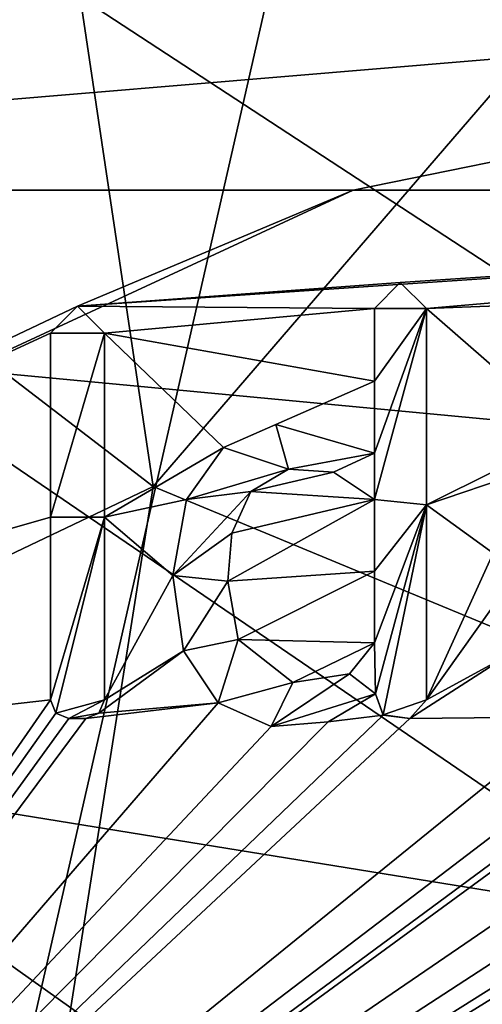
# Model space of a CAD drawing. Units: millimetres. Extents: x -23 to 23, y -98 to 23.
# Drawn here: x -9 to -7, y -18 to -13 of the extents above; entities that cross this region are included whole.
import ezdxf

# ---------------------------------------------------------------- set-up
doc = ezdxf.new("R2010")
doc.units = ezdxf.units.MM
doc.header["$LTSCALE"] = 65.185185
for name, color, linetype in [('1523', 7, 'CONTINUOUS'), ('1524', 7, 'CONTINUOUS'), ('1585', 7, 'CONTINUOUS'), ('1586', 7, 'CONTINUOUS'), ('1587', 7, 'CONTINUOUS'), ('1588', 7, 'CONTINUOUS'), ('1589', 7, 'CONTINUOUS'), ('1590', 7, 'CONTINUOUS'), ('1591', 7, 'CONTINUOUS'), ('1592', 7, 'CONTINUOUS'), ('1593', 7, 'CONTINUOUS'), ('1594', 7, 'CONTINUOUS'), ('1595', 7, 'CONTINUOUS'), ('1596', 7, 'CONTINUOUS'), ('1597', 7, 'CONTINUOUS'), ('1625', 7, 'CONTINUOUS'), ('2', 7, 'CONTINUOUS'), ('3', 7, 'CONTINUOUS'), ('4', 7, 'CONTINUOUS'), ('40', 7, 'CONTINUOUS'), ('44', 7, 'CONTINUOUS')]:
    doc.layers.add(name, color=color, linetype=linetype)

msp = doc.modelspace()

# ---------------------------------------------------------------- linework, layer by layer
at = {"layer": '1523', "color": 7, "linetype": 'Continuous'}
for points in [[(-15.2186, -13.5, 174.3265), (-2.3541, -12.4222, 175.6606), (-14.8167, -10.0258, 174.3265), (-15.2186, -13.5, 174.3265)], [(-7.6402, -13.5, 175.3559), (-2.3541, -12.4222, 175.6606), (-15.2186, -13.5, 174.3265), (-7.6402, -13.5, 175.3559)], [(0, -13.5, 175.7), (-2.3541, -12.4222, 175.6606), (-7.6402, -13.5, 175.3559), (0, -13.5, 175.7)]]:
    msp.add_3dface(points, dxfattribs=at)
at = {"layer": '1524', "color": 7, "linetype": 'Continuous'}
for points in [[(-7.6402, -13.5, 175.3559), (-15.2186, -13.5, 174.3265), (-14.8475, -16.8403, 174.3265), (-7.6402, -13.5, 175.3559)], [(-9.1034, -14.1144, 175.2089), (-7.6402, -13.5, 175.3559), (-14.8475, -16.8403, 174.3265), (-9.1034, -14.1144, 175.2089)], [(0, -13.5, 175.7), (-7.6402, -13.5, 175.3559), (-9.1034, -14.1144, 175.2089), (0, -13.5, 175.7)], [(-7.3904, -13.9899, 175.3767), (0, -13.5, 175.7), (-9.1034, -14.1144, 175.2089), (-7.3904, -13.9899, 175.3767)], [(-7.2505, -14.1284, 175.3879), (0, -13.5, 175.7), (-7.3904, -13.9899, 175.3767), (-7.2505, -14.1284, 175.3879)], [(-3.5716, -13.9899, 175.6235), (0, -13.5, 175.7), (-7.2505, -14.1284, 175.3879), (-3.5716, -13.9899, 175.6235)], [(-7.5275, -14.1284, 175.3637), (-7.3904, -13.9899, 175.3767), (-9.1034, -14.1144, 175.2089), (-7.5275, -14.1284, 175.3637)], [(-6.4906, -14.7912, 175.442), (-3.5716, -13.9899, 175.6235), (-7.2505, -14.1284, 175.3879), (-6.4906, -14.7912, 175.442)], [(-9.2475, -14.2579, 175.1921), (-9.1034, -14.1144, 175.2089), (-14.8475, -16.8403, 174.3265), (-9.2475, -14.2579, 175.1921)], [(-8.9605, -14.2579, 175.223), (-7.5275, -14.1284, 175.3637), (-9.1034, -14.1144, 175.2089), (-8.9605, -14.2579, 175.223)], [(-7.5275, -14.5127, 175.36), (-7.5275, -14.1284, 175.3637), (-8.9605, -14.2579, 175.223), (-7.5275, -14.5127, 175.36)], [(-7.2505, -15.1696, 175.3737), (-6.4906, -14.7912, 175.442), (-7.2505, -14.1284, 175.3879), (-7.2505, -15.1696, 175.3737)], [(-9.2475, -15.2341, 175.1777), (-9.2475, -14.2579, 175.1921), (-14.8475, -16.8403, 174.3265), (-9.2475, -15.2341, 175.1777)], [(-8.3282, -14.8642, 175.28), (-7.5275, -14.5127, 175.36), (-8.9605, -14.2579, 175.223), (-8.3282, -14.8642, 175.28)], [(-8.9605, -15.2339, 175.2086), (-8.3282, -14.8642, 175.28), (-8.9605, -14.2579, 175.223), (-8.9605, -15.2339, 175.2086)], [(-8.0509, -14.7435, 175.3087), (-7.5275, -14.5127, 175.36), (-8.3282, -14.8642, 175.28), (-8.0509, -14.7435, 175.3087)], [(-7.5275, -14.8959, 175.3545), (-7.5275, -14.5127, 175.36), (-8.0509, -14.7435, 175.3087), (-7.5275, -14.8959, 175.3545)], [(-6.7496, -14.9986, 175.4183), (-6.4906, -14.7912, 175.442), (-7.2505, -15.1696, 175.3737), (-6.7496, -14.9986, 175.4183)], [(-8.5254, -15.1408, 175.2555), (-8.3282, -14.8642, 175.28), (-8.9605, -15.2339, 175.2086), (-8.5254, -15.1408, 175.2555)], [(-7.9832, -14.9798, 175.3113), (-8.1832, -15.0976, 175.2901), (-7.745, -14.9964, 175.3332), (-7.9832, -14.9798, 175.3113)], [(-8.1832, -15.0976, 175.2901), (-7.5275, -15.1409, 175.3501), (-7.745, -14.9964, 175.3332), (-8.1832, -15.0976, 175.2901)], [(-6.8975, -15.4262, 175.3978), (-6.7496, -14.9986, 175.4183), (-7.2505, -15.1696, 175.3737), (-6.8975, -15.4262, 175.3978)], [(-8.5973, -15.5444, 175.2394), (-8.5254, -15.1408, 175.2555), (-8.9605, -15.2339, 175.2086), (-8.5973, -15.5444, 175.2394)], [(-7.5275, -15.5215, 175.3419), (-7.5275, -15.1409, 175.3501), (-8.3053, -15.5747, 175.2678), (-7.5275, -15.5215, 175.3419)], [(-8.3053, -15.5747, 175.2678), (-7.5275, -15.1409, 175.3501), (-8.2847, -15.3186, 175.2757), (-8.3053, -15.5747, 175.2678)], [(-8.2847, -15.3186, 175.2757), (-7.5275, -15.1409, 175.3501), (-8.1832, -15.0976, 175.2901), (-8.2847, -15.3186, 175.2757)], [(-7.2505, -16.2039, 175.347), (-6.8975, -15.4262, 175.3978), (-7.2505, -15.1696, 175.3737), (-7.2505, -16.2039, 175.347)], [(-9.2475, -16.2039, 175.1522), (-9.2475, -15.2341, 175.1777), (-14.8475, -16.8403, 174.3265), (-9.2475, -16.2039, 175.1522)], [(-8.9605, -16.2039, 175.1831), (-8.5973, -15.5444, 175.2394), (-8.9605, -15.2339, 175.2086), (-8.9605, -16.2039, 175.1831)], [(-1.8272, -15.2565, 175.6622), (-1.9166, -15.2239, 175.6609), (-7.7984, -26.5687, 174.3265), (-1.8272, -15.2565, 175.6622)], [(-1.9166, -15.2239, 175.6609), (-3.2757, -16.3206, 175.59), (-7.7984, -26.5687, 174.3265), (-1.9166, -15.2239, 175.6609)], [(-2.3852, -16.0138, 175.6293), (-1.8272, -15.2565, 175.6622), (-7.7984, -26.5687, 174.3265), (-2.3852, -16.0138, 175.6293)], [(-6.892, -15.6991, 175.3916), (-6.8975, -15.4262, 175.3978), (-7.2505, -16.2039, 175.347), (-6.892, -15.6991, 175.3916)], [(-8.5399, -15.9439, 175.2346), (-8.5973, -15.5444, 175.2394), (-8.9605, -16.2039, 175.1831), (-8.5399, -15.9439, 175.2346)], [(-8.251, -15.8833, 175.265), (-7.5275, -15.5215, 175.3419), (-8.3053, -15.5747, 175.2678), (-8.251, -15.8833, 175.265)], [(-7.5275, -15.9009, 175.332), (-7.5275, -15.5215, 175.3419), (-8.251, -15.8833, 175.265), (-7.5275, -15.9009, 175.332)], [(-6.8192, -15.9677, 175.3901), (-6.892, -15.6991, 175.3916), (-7.2505, -16.2039, 175.347), (-6.8192, -15.9677, 175.3901)], [(-7.9598, -16.1123, 175.2862), (-7.5275, -15.9009, 175.332), (-8.251, -15.8833, 175.265), (-7.9598, -16.1123, 175.2862)], [(-7.6598, -16.0648, 175.3153), (-7.5275, -15.9009, 175.332), (-7.9598, -16.1123, 175.2862), (-7.6598, -16.0648, 175.3153)], [(-8.356, -16.2187, 175.2446), (-8.5399, -15.9439, 175.2346), (-8.9893, -16.2737, 175.1778), (-8.356, -16.2187, 175.2446)], [(-8.9893, -16.2737, 175.1778), (-8.5399, -15.9439, 175.2346), (-8.9605, -16.2039, 175.1831), (-8.9893, -16.2737, 175.1778)], [(-6.4857, -16.2937, 175.4061), (-6.8192, -15.9677, 175.3901), (-7.3404, -16.3021, 175.3361), (-6.4857, -16.2937, 175.4061)], [(-6.8192, -15.9677, 175.3901), (-7.2505, -16.2039, 175.347), (-7.3404, -16.3021, 175.3361), (-6.8192, -15.9677, 175.3901)], [(-2.391, -16.1064, 175.6264), (-2.3852, -16.0138, 175.6293), (-7.7984, -26.5687, 174.3265), (-2.391, -16.1064, 175.6264)], [(-2.3254, -16.1911, 175.6256), (-2.391, -16.1064, 175.6264), (-7.7984, -26.5687, 174.3265), (-2.3254, -16.1911, 175.6256)], [(-3.6218, -16.242, 175.5785), (-3.6822, -16.1474, 175.5789), (-7.7984, -26.5687, 174.3265), (-3.6218, -16.242, 175.5785)], [(-3.6822, -16.1474, 175.5789), (-4.1195, -16.2711, 175.5549), (-7.7984, -26.5687, 174.3265), (-3.6822, -16.1474, 175.5789)], [(-2.2584, -16.2361, 175.6259), (-2.3254, -16.1911, 175.6256), (-7.7984, -26.5687, 174.3265), (-2.2584, -16.2361, 175.6259)], [(-7.5215, -16.1709, 175.3244), (-7.773, -16.3202, 175.2968), (-7.4805, -16.284, 175.3244), (-7.5215, -16.1709, 175.3244)], [(-12.9345, -21.5189, 174.3265), (-9.2475, -16.2039, 175.1522), (-14.8475, -16.8403, 174.3265), (-12.9345, -21.5189, 174.3265)], [(-9.2186, -16.2738, 175.1531), (-9.2475, -16.2039, 175.1522), (-12.9345, -21.5189, 174.3265), (-9.2186, -16.2738, 175.1531)], [(-4.3576, -16.2127, 175.5449), (-4.6209, -16.2972, 175.5282), (-12.9345, -21.5189, 174.3265), (-4.3576, -16.2127, 175.5449)], [(-7.7984, -26.5687, 174.3265), (-4.3576, -16.2127, 175.5449), (-12.9345, -21.5189, 174.3265), (-7.7984, -26.5687, 174.3265)], [(-8.0759, -16.3442, 175.2677), (-8.356, -16.2187, 175.2446), (-12.9345, -21.5189, 174.3265), (-8.0759, -16.3442, 175.2677)], [(-8.356, -16.2187, 175.2446), (-9.0595, -16.3029, 175.1693), (-12.9345, -21.5189, 174.3265), (-8.356, -16.2187, 175.2446)], [(-4.9427, -16.3242, 175.5092), (-5.1915, -16.2299, 175.4974), (-12.9345, -21.5189, 174.3265), (-4.9427, -16.3242, 175.5092)], [(-5.1915, -16.2299, 175.4974), (-5.7002, -16.2343, 175.4646), (-12.9345, -21.5189, 174.3265), (-5.1915, -16.2299, 175.4974)], [(-5.7002, -16.2343, 175.4646), (-5.8868, -16.3176, 175.4491), (-12.9345, -21.5189, 174.3265), (-5.7002, -16.2343, 175.4646)], [(-9.0595, -16.3029, 175.1693), (-8.356, -16.2187, 175.2446), (-8.9893, -16.2737, 175.1778), (-9.0595, -16.3029, 175.1693)], [(-4.3249, -16.2777, 175.5444), (-4.3576, -16.2127, 175.5449), (-7.7984, -26.5687, 174.3265), (-4.3249, -16.2777, 175.5444)], [(-2.1778, -16.2746, 175.6268), (-2.2584, -16.2361, 175.6259), (-7.7984, -26.5687, 174.3265), (-2.1778, -16.2746, 175.6268)], [(-3.5106, -16.3062, 175.5811), (-3.6218, -16.242, 175.5785), (-7.7984, -26.5687, 174.3265), (-3.5106, -16.3062, 175.5811)], [(-9.1485, -16.3029, 175.1597), (-9.2186, -16.2738, 175.1531), (-12.9345, -21.5189, 174.3265), (-9.1485, -16.3029, 175.1597)], [(-7.4805, -16.284, 175.3244), (-7.773, -16.3202, 175.2968), (-12.9345, -21.5189, 174.3265), (-7.4805, -16.284, 175.3244)], [(-7.3404, -16.3021, 175.3361), (-7.4805, -16.284, 175.3244), (-12.9345, -21.5189, 174.3265), (-7.3404, -16.3021, 175.3361)], [(-6.1472, -16.3506, 175.4295), (-6.4857, -16.2937, 175.4061), (-12.9345, -21.5189, 174.3265), (-6.1472, -16.3506, 175.4295)], [(-6.4857, -16.2937, 175.4061), (-7.3404, -16.3021, 175.3361), (-12.9345, -21.5189, 174.3265), (-6.4857, -16.2937, 175.4061)], [(-4.1195, -16.2711, 175.5549), (-4.1834, -16.3021, 175.5507), (-7.7984, -26.5687, 174.3265), (-4.1195, -16.2711, 175.5549)], [(-2.0842, -16.3058, 175.6281), (-2.1778, -16.2746, 175.6268), (-7.7984, -26.5687, 174.3265), (-2.0842, -16.3058, 175.6281)], [(-4.2555, -16.3025, 175.5471), (-4.3249, -16.2777, 175.5444), (-7.7984, -26.5687, 174.3265), (-4.2555, -16.3025, 175.5471)], [(-4.6209, -16.2972, 175.5282), (-4.9427, -16.3242, 175.5092), (-12.9345, -21.5189, 174.3265), (-4.6209, -16.2972, 175.5282)], [(-9.0595, -16.3029, 175.1693), (-9.1485, -16.3029, 175.1597), (-12.9345, -21.5189, 174.3265), (-9.0595, -16.3029, 175.1693)], [(-5.8868, -16.3176, 175.4491), (-6.1472, -16.3506, 175.4295), (-12.9345, -21.5189, 174.3265), (-5.8868, -16.3176, 175.4491)], [(-7.773, -16.3202, 175.2968), (-8.0759, -16.3442, 175.2677), (-12.9345, -21.5189, 174.3265), (-7.773, -16.3202, 175.2968)], [(-4.1834, -16.3021, 175.5507), (-4.2555, -16.3025, 175.5471), (-7.7984, -26.5687, 174.3265), (-4.1834, -16.3021, 175.5507)], [(-2.0058, -16.3248, 175.6294), (-2.0842, -16.3058, 175.6281), (-7.7984, -26.5687, 174.3265), (-2.0058, -16.3248, 175.6294)], [(-3.2757, -16.3206, 175.59), (-3.5106, -16.3062, 175.5811), (-7.7984, -26.5687, 174.3265), (-3.2757, -16.3206, 175.59)], [(-1.9201, -16.3394, 175.6309), (-2.0058, -16.3248, 175.6294), (-7.7984, -26.5687, 174.3265), (-1.9201, -16.3394, 175.6309)], [(-1.8269, -16.3488, 175.6326), (-1.9201, -16.3394, 175.6309), (-7.7984, -26.5687, 174.3265), (-1.8269, -16.3488, 175.6326)], [(-1.6292, -16.3482, 175.6366), (-1.726, -16.3519, 175.6346), (-7.7984, -26.5687, 174.3265), (-1.6292, -16.3482, 175.6366)], [(-0.3568, -28.7144, 174.3265), (-1.6292, -16.3482, 175.6366), (-7.7984, -26.5687, 174.3265), (-0.3568, -28.7144, 174.3265)], [(-1.726, -16.3519, 175.6346), (-1.8269, -16.3488, 175.6326), (-7.7984, -26.5687, 174.3265), (-1.726, -16.3519, 175.6346)]]:
    msp.add_3dface(points, dxfattribs=at)
at = {"layer": '1585', "color": 7, "linetype": 'Continuous'}
for points in [[(-7.2505, -15.1696, 175.3737), (-7.2505, -14.1284, 175.3879), (-7.2505, -15.1696, 175.444), (-7.2505, -15.1696, 175.3737)], [(-7.2505, -15.1696, 175.444), (-7.2505, -14.1284, 175.3879), (-7.2505, -14.1284, 175.4581), (-7.2505, -15.1696, 175.444)], [(-7.2505, -16.2039, 175.347), (-7.2505, -15.1696, 175.3737), (-7.2505, -16.2039, 175.4173), (-7.2505, -16.2039, 175.347)], [(-7.2505, -16.2039, 175.4173), (-7.2505, -15.1696, 175.3737), (-7.2505, -15.1696, 175.444), (-7.2505, -16.2039, 175.4173)]]:
    msp.add_3dface(points, dxfattribs=at)
at = {"layer": '1586', "color": 7, "linetype": 'Continuous'}
for points in [[(-7.5215, -16.1709, 175.3244), (-7.4805, -16.284, 175.3244), (-7.5215, -16.1709, 175.3947), (-7.5215, -16.1709, 175.3244)], [(-7.5215, -16.1709, 175.3947), (-7.4805, -16.284, 175.3244), (-7.4805, -16.2839, 175.3947), (-7.5215, -16.1709, 175.3947)], [(-7.3404, -16.3021, 175.3361), (-7.2505, -16.2039, 175.347), (-7.3404, -16.3021, 175.4064), (-7.3404, -16.3021, 175.3361)], [(-7.2505, -16.2039, 175.347), (-7.2505, -16.2039, 175.4173), (-7.3404, -16.3021, 175.4064), (-7.2505, -16.2039, 175.347)], [(-7.4805, -16.2839, 175.3947), (-7.4805, -16.284, 175.3244), (-7.3404, -16.3021, 175.4064), (-7.4805, -16.2839, 175.3947)], [(-7.4805, -16.284, 175.3244), (-7.3404, -16.3021, 175.3361), (-7.3404, -16.3021, 175.4064), (-7.4805, -16.284, 175.3244)]]:
    msp.add_3dface(points, dxfattribs=at)
at = {"layer": '1587', "color": 7, "linetype": 'Continuous'}
for points in [[(-8.0509, -14.7435, 175.3087), (-8.3282, -14.8642, 175.28), (-8.0509, -14.7435, 175.379), (-8.0509, -14.7435, 175.3087)], [(-8.0509, -14.7435, 175.379), (-8.3282, -14.8642, 175.28), (-8.3282, -14.8642, 175.3504), (-8.0509, -14.7435, 175.379)], [(-7.5275, -14.8959, 175.3545), (-8.0509, -14.7435, 175.3087), (-7.5275, -14.8959, 175.4248), (-7.5275, -14.8959, 175.3545)], [(-7.5275, -14.8959, 175.4248), (-8.0509, -14.7435, 175.3087), (-8.0509, -14.7435, 175.379), (-7.5275, -14.8959, 175.4248)], [(-8.3282, -14.8642, 175.28), (-8.5254, -15.1408, 175.2555), (-8.3282, -14.8642, 175.3504), (-8.3282, -14.8642, 175.28)], [(-8.3282, -14.8642, 175.3504), (-8.5254, -15.1408, 175.2555), (-8.5254, -15.1408, 175.3258), (-8.3282, -14.8642, 175.3504)], [(-8.5254, -15.1408, 175.2555), (-8.5973, -15.5444, 175.2394), (-8.5973, -15.5444, 175.3098), (-8.5254, -15.1408, 175.2555)], [(-8.5254, -15.1408, 175.3258), (-8.5254, -15.1408, 175.2555), (-8.5973, -15.5444, 175.3098), (-8.5254, -15.1408, 175.3258)], [(-8.5973, -15.5444, 175.2394), (-8.5399, -15.9439, 175.2346), (-8.5399, -15.9439, 175.305), (-8.5973, -15.5444, 175.2394)], [(-8.5973, -15.5444, 175.3098), (-8.5973, -15.5444, 175.2394), (-8.5399, -15.9439, 175.305), (-8.5973, -15.5444, 175.3098)], [(-8.5399, -15.9439, 175.2346), (-8.356, -16.2187, 175.2446), (-8.356, -16.2187, 175.315), (-8.5399, -15.9439, 175.2346)], [(-8.5399, -15.9439, 175.305), (-8.5399, -15.9439, 175.2346), (-8.356, -16.2187, 175.315), (-8.5399, -15.9439, 175.305)], [(-7.773, -16.3202, 175.2968), (-7.5215, -16.1709, 175.3244), (-7.773, -16.3202, 175.3672), (-7.773, -16.3202, 175.2968)], [(-7.5215, -16.1709, 175.3244), (-7.5215, -16.1709, 175.3947), (-7.773, -16.3202, 175.3672), (-7.5215, -16.1709, 175.3244)], [(-8.356, -16.2187, 175.2446), (-8.0759, -16.3442, 175.2677), (-8.0759, -16.3442, 175.338), (-8.356, -16.2187, 175.2446)], [(-8.356, -16.2187, 175.315), (-8.356, -16.2187, 175.2446), (-8.0759, -16.3442, 175.338), (-8.356, -16.2187, 175.315)], [(-8.0759, -16.3442, 175.2677), (-7.773, -16.3202, 175.2968), (-7.773, -16.3202, 175.3672), (-8.0759, -16.3442, 175.2677)], [(-8.0759, -16.3442, 175.338), (-8.0759, -16.3442, 175.2677), (-7.773, -16.3202, 175.3672), (-8.0759, -16.3442, 175.338)]]:
    msp.add_3dface(points, dxfattribs=at)
at = {"layer": '1588', "color": 7, "linetype": 'Continuous'}
for points in [[(-7.5275, -14.1284, 175.3637), (-7.5275, -14.5127, 175.36), (-7.5275, -14.1284, 175.434), (-7.5275, -14.1284, 175.3637)], [(-7.5275, -14.1284, 175.434), (-7.5275, -14.5127, 175.36), (-7.5275, -14.5127, 175.4303), (-7.5275, -14.1284, 175.434)], [(-7.5275, -14.5127, 175.36), (-7.5275, -14.8959, 175.3545), (-7.5275, -14.5127, 175.4303), (-7.5275, -14.5127, 175.36)], [(-7.5275, -14.8959, 175.3545), (-7.5275, -14.8959, 175.4248), (-7.5275, -14.5127, 175.4303), (-7.5275, -14.8959, 175.3545)]]:
    msp.add_3dface(points, dxfattribs=at)
at = {"layer": '1589', "color": 7, "linetype": 'Continuous'}
for points in [[(-7.3904, -13.9899, 175.3767), (-7.5275, -14.1284, 175.3637), (-7.3904, -13.9899, 175.447), (-7.3904, -13.9899, 175.3767)], [(-7.5275, -14.1284, 175.3637), (-7.5275, -14.1284, 175.434), (-7.3904, -13.9899, 175.447), (-7.5275, -14.1284, 175.3637)], [(-7.2505, -14.1284, 175.3879), (-7.3904, -13.9899, 175.3767), (-7.2505, -14.1284, 175.4581), (-7.2505, -14.1284, 175.3879)], [(-7.2505, -14.1284, 175.4581), (-7.3904, -13.9899, 175.3767), (-7.3904, -13.9899, 175.447), (-7.2505, -14.1284, 175.4581)]]:
    msp.add_3dface(points, dxfattribs=at)
at = {"layer": '1590', "color": 7, "linetype": 'Continuous'}
for points in [[(-7.5275, -15.1409, 175.3501), (-7.5275, -15.5215, 175.3419), (-7.5275, -15.1409, 175.4204), (-7.5275, -15.1409, 175.3501)], [(-7.5275, -15.1409, 175.4204), (-7.5275, -15.5215, 175.3419), (-7.5275, -15.5215, 175.4122), (-7.5275, -15.1409, 175.4204)], [(-7.5275, -15.5215, 175.3419), (-7.5275, -15.9009, 175.332), (-7.5275, -15.5215, 175.4122), (-7.5275, -15.5215, 175.3419)], [(-7.5275, -15.5215, 175.4122), (-7.5275, -15.9009, 175.332), (-7.5275, -15.9009, 175.4023), (-7.5275, -15.5215, 175.4122)]]:
    msp.add_3dface(points, dxfattribs=at)
at = {"layer": '1591', "color": 7, "linetype": 'Continuous'}
for points in [[(-8.1832, -15.0976, 175.2901), (-7.9832, -14.9798, 175.3113), (-7.9832, -14.9799, 175.3817), (-8.1832, -15.0976, 175.2901)], [(-8.1832, -15.0977, 175.3604), (-8.1832, -15.0976, 175.2901), (-7.9832, -14.9799, 175.3817), (-8.1832, -15.0977, 175.3604)], [(-7.9832, -14.9798, 175.3113), (-7.745, -14.9964, 175.3332), (-7.745, -14.9964, 175.4035), (-7.9832, -14.9798, 175.3113)], [(-7.9832, -14.9799, 175.3817), (-7.9832, -14.9798, 175.3113), (-7.745, -14.9964, 175.4035), (-7.9832, -14.9799, 175.3817)], [(-7.745, -14.9964, 175.3332), (-7.5275, -15.1409, 175.3501), (-7.745, -14.9964, 175.4035), (-7.745, -14.9964, 175.3332)], [(-7.5275, -15.1409, 175.3501), (-7.5275, -15.1409, 175.4204), (-7.745, -14.9964, 175.4035), (-7.5275, -15.1409, 175.3501)], [(-8.2847, -15.3186, 175.2757), (-8.1832, -15.0976, 175.2901), (-8.1832, -15.0977, 175.3604), (-8.2847, -15.3186, 175.2757)], [(-8.2847, -15.3186, 175.3461), (-8.2847, -15.3186, 175.2757), (-8.1832, -15.0977, 175.3604), (-8.2847, -15.3186, 175.3461)], [(-8.3053, -15.5747, 175.2678), (-8.2847, -15.3186, 175.2757), (-8.2847, -15.3186, 175.3461), (-8.3053, -15.5747, 175.2678)], [(-8.3053, -15.5747, 175.3382), (-8.3053, -15.5747, 175.2678), (-8.2847, -15.3186, 175.3461), (-8.3053, -15.5747, 175.3382)], [(-8.251, -15.8833, 175.265), (-8.3053, -15.5747, 175.2678), (-8.3053, -15.5747, 175.3382), (-8.251, -15.8833, 175.265)], [(-8.251, -15.8833, 175.3354), (-8.251, -15.8833, 175.265), (-8.3053, -15.5747, 175.3382), (-8.251, -15.8833, 175.3354)], [(-7.9598, -16.1123, 175.2862), (-8.251, -15.8833, 175.265), (-7.9598, -16.1123, 175.3565), (-7.9598, -16.1123, 175.2862)], [(-7.9598, -16.1123, 175.3565), (-8.251, -15.8833, 175.265), (-8.251, -15.8833, 175.3354), (-7.9598, -16.1123, 175.3565)], [(-7.5275, -15.9009, 175.332), (-7.6598, -16.0648, 175.3153), (-7.5275, -15.9009, 175.4023), (-7.5275, -15.9009, 175.332)], [(-7.5275, -15.9009, 175.4023), (-7.6598, -16.0648, 175.3153), (-7.6598, -16.0648, 175.3856), (-7.5275, -15.9009, 175.4023)], [(-7.6598, -16.0648, 175.3153), (-7.9598, -16.1123, 175.2862), (-7.6598, -16.0648, 175.3856), (-7.6598, -16.0648, 175.3153)], [(-7.6598, -16.0648, 175.3856), (-7.9598, -16.1123, 175.2862), (-7.9598, -16.1123, 175.3565), (-7.6598, -16.0648, 175.3856)]]:
    msp.add_3dface(points, dxfattribs=at)
at = {"layer": '1592', "color": 7, "linetype": 'Continuous'}
for points in [[(-9.1034, -14.1144, 175.2089), (-9.2475, -14.2579, 175.1921), (-9.1034, -14.1144, 175.2793), (-9.1034, -14.1144, 175.2089)], [(-9.1034, -14.1144, 175.2793), (-9.2475, -14.2579, 175.1921), (-9.2475, -14.2579, 175.2625), (-9.1034, -14.1144, 175.2793)], [(-8.9605, -14.2579, 175.223), (-9.1034, -14.1144, 175.2089), (-8.9605, -14.2579, 175.2934), (-8.9605, -14.2579, 175.223)], [(-8.9605, -14.2579, 175.2934), (-9.1034, -14.1144, 175.2089), (-9.1034, -14.1144, 175.2793), (-8.9605, -14.2579, 175.2934)]]:
    msp.add_3dface(points, dxfattribs=at)
at = {"layer": '1593', "color": 7, "linetype": 'Continuous'}
for points in [[(-8.9605, -15.2339, 175.2086), (-8.9605, -14.2579, 175.223), (-8.9605, -15.2339, 175.279), (-8.9605, -15.2339, 175.2086)], [(-8.9605, -14.2579, 175.223), (-8.9605, -14.2579, 175.2934), (-8.9605, -15.2339, 175.279), (-8.9605, -14.2579, 175.223)], [(-8.9605, -16.2039, 175.1831), (-8.9605, -15.2339, 175.2086), (-8.9605, -16.2039, 175.2536), (-8.9605, -16.2039, 175.1831)], [(-8.9605, -16.2039, 175.2536), (-8.9605, -15.2339, 175.2086), (-8.9605, -15.2339, 175.279), (-8.9605, -16.2039, 175.2536)]]:
    msp.add_3dface(points, dxfattribs=at)
at = {"layer": '1594', "color": 7, "linetype": 'Continuous'}
for points in [[(-8.9893, -16.2737, 175.1778), (-8.9605, -16.2039, 175.1831), (-8.9893, -16.2737, 175.2482), (-8.9893, -16.2737, 175.1778)], [(-8.9605, -16.2039, 175.1831), (-8.9605, -16.2039, 175.2536), (-8.9893, -16.2737, 175.2482), (-8.9605, -16.2039, 175.1831)], [(-9.0595, -16.3029, 175.1693), (-8.9893, -16.2737, 175.1778), (-9.0595, -16.3029, 175.2398), (-9.0595, -16.3029, 175.1693)], [(-9.0595, -16.3029, 175.2398), (-8.9893, -16.2737, 175.1778), (-8.9893, -16.2737, 175.2482), (-9.0595, -16.3029, 175.2398)]]:
    msp.add_3dface(points, dxfattribs=at)
at = {"layer": '1595', "color": 7, "linetype": 'Continuous'}
for points in [[(-9.1485, -16.3029, 175.1597), (-9.0595, -16.3029, 175.1693), (-9.1485, -16.3029, 175.2302), (-9.1485, -16.3029, 175.1597)], [(-9.0595, -16.3029, 175.1693), (-9.0595, -16.3029, 175.2398), (-9.1485, -16.3029, 175.2302), (-9.0595, -16.3029, 175.1693)]]:
    msp.add_3dface(points, dxfattribs=at)
at = {"layer": '1596', "color": 7, "linetype": 'Continuous'}
for points in [[(-9.2475, -16.2039, 175.1522), (-9.2186, -16.2738, 175.1531), (-9.2475, -16.2039, 175.2226), (-9.2475, -16.2039, 175.1522)], [(-9.2475, -16.2039, 175.2226), (-9.2186, -16.2738, 175.1531), (-9.2186, -16.2738, 175.2235), (-9.2475, -16.2039, 175.2226)], [(-9.2186, -16.2738, 175.1531), (-9.1485, -16.3029, 175.1597), (-9.2186, -16.2738, 175.2235), (-9.2186, -16.2738, 175.1531)], [(-9.1485, -16.3029, 175.1597), (-9.1485, -16.3029, 175.2302), (-9.2186, -16.2738, 175.2235), (-9.1485, -16.3029, 175.1597)]]:
    msp.add_3dface(points, dxfattribs=at)
at = {"layer": '1597', "color": 7, "linetype": 'Continuous'}
for points in [[(-9.2475, -14.2579, 175.1921), (-9.2475, -15.2341, 175.1777), (-9.2475, -14.2579, 175.2625), (-9.2475, -14.2579, 175.1921)], [(-9.2475, -14.2579, 175.2625), (-9.2475, -15.2341, 175.1777), (-9.2475, -15.2341, 175.2481), (-9.2475, -14.2579, 175.2625)], [(-9.2475, -15.2341, 175.1777), (-9.2475, -16.2039, 175.1522), (-9.2475, -15.2341, 175.2481), (-9.2475, -15.2341, 175.1777)], [(-9.2475, -16.2039, 175.1522), (-9.2475, -16.2039, 175.2226), (-9.2475, -15.2341, 175.2481), (-9.2475, -16.2039, 175.1522)]]:
    msp.add_3dface(points, dxfattribs=at)
at = {"layer": '1625', "color": 7, "linetype": 'Continuous'}
for points in [[(-7.5275, -14.1284, 175.434), (-7.2505, -14.1284, 175.4581), (-7.3904, -13.9899, 175.447), (-7.5275, -14.1284, 175.434)], [(-8.9605, -14.2579, 175.2934), (-9.1034, -14.1144, 175.2793), (-9.2475, -14.2579, 175.2625), (-8.9605, -14.2579, 175.2934)], [(-7.2505, -15.1696, 175.444), (-7.2505, -14.1284, 175.4581), (-7.5275, -15.1409, 175.4204), (-7.2505, -15.1696, 175.444)], [(-7.5275, -14.8959, 175.4248), (-7.2505, -14.1284, 175.4581), (-7.5275, -14.5127, 175.4303), (-7.5275, -14.8959, 175.4248)], [(-7.2505, -14.1284, 175.4581), (-7.5275, -14.8959, 175.4248), (-7.5275, -15.1409, 175.4204), (-7.2505, -14.1284, 175.4581)], [(-7.2505, -14.1284, 175.4581), (-7.5275, -14.1284, 175.434), (-7.5275, -14.5127, 175.4303), (-7.2505, -14.1284, 175.4581)], [(-8.9605, -14.2579, 175.2934), (-9.2475, -14.2579, 175.2625), (-9.2475, -15.2341, 175.2481), (-8.9605, -14.2579, 175.2934)], [(-8.9605, -15.2339, 175.279), (-8.9605, -14.2579, 175.2934), (-9.2475, -15.2341, 175.2481), (-8.9605, -15.2339, 175.279)], [(-8.0509, -14.7435, 175.379), (-8.3282, -14.8642, 175.3504), (-7.9832, -14.9799, 175.3817), (-8.0509, -14.7435, 175.379)], [(-7.5275, -14.8959, 175.4248), (-8.0509, -14.7435, 175.379), (-7.9832, -14.9799, 175.3817), (-7.5275, -14.8959, 175.4248)], [(-8.3282, -14.8642, 175.3504), (-8.5254, -15.1408, 175.3258), (-7.9832, -14.9799, 175.3817), (-8.3282, -14.8642, 175.3504)], [(-7.5275, -14.8959, 175.4248), (-7.9832, -14.9799, 175.3817), (-7.745, -14.9964, 175.4035), (-7.5275, -14.8959, 175.4248)], [(-7.5275, -15.1409, 175.4204), (-7.5275, -14.8959, 175.4248), (-7.745, -14.9964, 175.4035), (-7.5275, -15.1409, 175.4204)], [(-8.5254, -15.1408, 175.3258), (-8.1832, -15.0977, 175.3604), (-7.9832, -14.9799, 175.3817), (-8.5254, -15.1408, 175.3258)], [(-8.5254, -15.1408, 175.3258), (-8.5973, -15.5444, 175.3098), (-8.1832, -15.0977, 175.3604), (-8.5254, -15.1408, 175.3258)], [(-8.5973, -15.5444, 175.3098), (-8.2847, -15.3186, 175.3461), (-8.1832, -15.0977, 175.3604), (-8.5973, -15.5444, 175.3098)], [(-7.2505, -15.1696, 175.444), (-7.5275, -15.1409, 175.4204), (-7.5275, -15.5215, 175.4122), (-7.2505, -15.1696, 175.444)], [(-7.5215, -16.1709, 175.3947), (-7.2505, -15.1696, 175.444), (-7.5275, -15.9009, 175.4023), (-7.5215, -16.1709, 175.3947)], [(-7.2505, -15.1696, 175.444), (-7.5275, -15.5215, 175.4122), (-7.5275, -15.9009, 175.4023), (-7.2505, -15.1696, 175.444)], [(-7.2505, -15.1696, 175.444), (-7.5215, -16.1709, 175.3947), (-7.4805, -16.2839, 175.3947), (-7.2505, -15.1696, 175.444)], [(-7.2505, -16.2039, 175.4173), (-7.2505, -15.1696, 175.444), (-7.4805, -16.2839, 175.3947), (-7.2505, -16.2039, 175.4173)], [(-8.9605, -15.2339, 175.279), (-9.2475, -16.2039, 175.2226), (-9.2186, -16.2738, 175.2235), (-8.9605, -15.2339, 175.279)], [(-9.2475, -16.2039, 175.2226), (-8.9605, -15.2339, 175.279), (-9.2475, -15.2341, 175.2481), (-9.2475, -16.2039, 175.2226)], [(-8.9605, -16.2039, 175.2536), (-8.9605, -15.2339, 175.279), (-9.2186, -16.2738, 175.2235), (-8.9605, -16.2039, 175.2536)], [(-8.5973, -15.5444, 175.3098), (-8.3053, -15.5747, 175.3382), (-8.2847, -15.3186, 175.3461), (-8.5973, -15.5444, 175.3098)], [(-8.5973, -15.5444, 175.3098), (-8.5399, -15.9439, 175.305), (-8.3053, -15.5747, 175.3382), (-8.5973, -15.5444, 175.3098)], [(-8.5399, -15.9439, 175.305), (-8.251, -15.8833, 175.3354), (-8.3053, -15.5747, 175.3382), (-8.5399, -15.9439, 175.305)], [(-8.5399, -15.9439, 175.305), (-8.356, -16.2187, 175.315), (-8.251, -15.8833, 175.3354), (-8.5399, -15.9439, 175.305)], [(-8.356, -16.2187, 175.315), (-7.9598, -16.1123, 175.3565), (-8.251, -15.8833, 175.3354), (-8.356, -16.2187, 175.315)], [(-7.5215, -16.1709, 175.3947), (-7.5275, -15.9009, 175.4023), (-7.6598, -16.0648, 175.3856), (-7.5215, -16.1709, 175.3947)], [(-8.0759, -16.3442, 175.338), (-7.5215, -16.1709, 175.3947), (-7.6598, -16.0648, 175.3856), (-8.0759, -16.3442, 175.338)], [(-8.0759, -16.3442, 175.338), (-7.6598, -16.0648, 175.3856), (-7.9598, -16.1123, 175.3565), (-8.0759, -16.3442, 175.338)], [(-8.356, -16.2187, 175.315), (-8.0759, -16.3442, 175.338), (-7.9598, -16.1123, 175.3565), (-8.356, -16.2187, 175.315)], [(-7.5215, -16.1709, 175.3947), (-8.0759, -16.3442, 175.338), (-7.773, -16.3202, 175.3672), (-7.5215, -16.1709, 175.3947)], [(-9.1485, -16.3029, 175.2302), (-8.9605, -16.2039, 175.2536), (-9.2186, -16.2738, 175.2235), (-9.1485, -16.3029, 175.2302)], [(-8.9893, -16.2737, 175.2482), (-8.9605, -16.2039, 175.2536), (-9.1485, -16.3029, 175.2302), (-8.9893, -16.2737, 175.2482)], [(-7.2505, -16.2039, 175.4173), (-7.4805, -16.2839, 175.3947), (-7.3404, -16.3021, 175.4064), (-7.2505, -16.2039, 175.4173)], [(-9.0595, -16.3029, 175.2398), (-8.9893, -16.2737, 175.2482), (-9.1485, -16.3029, 175.2302), (-9.0595, -16.3029, 175.2398)]]:
    msp.add_3dface(points, dxfattribs=at)
at = {"layer": '2', "color": 253, "linetype": 'Continuous', "true_color": 0xababab}
for points in [[(-8.7015, -15.0714, 4.0997), (-12.3058, -12.3058, 4.0997), (-13.7711, -17.4875, 2.7986), (-8.7015, -15.0714, 4.0997)], [(-9.5015, -20.129, 2.7986), (-8.7015, -15.0714, 4.0997), (-13.7711, -17.4875, 2.7986), (-9.5015, -20.129, 2.7986)], [(-4.5042, -16.81, 4.0997), (-8.7015, -15.0714, 4.0997), (-9.5015, -20.129, 2.7986), (-4.5042, -16.81, 4.0997)], [(0, -22.2588, 2.7986), (-4.5042, -16.81, 4.0997), (-9.5015, -20.129, 2.7986), (0, -22.2588, 2.7986)]]:
    msp.add_3dface(points, dxfattribs=at)
at = {"layer": '3', "color": 253, "linetype": 'Continuous', "true_color": 0xababab}
for points in [[(-12.3058, -12.3058, 4.0997), (-8.7015, -15.0714, 4.0997), (-9.7879, -7.8056, 6.8996), (-12.3058, -12.3058, 4.0997)], [(-8.7015, -15.0714, 4.0997), (-5.4319, -11.2794, 6.8996), (-9.7879, -7.8056, 6.8996), (-8.7015, -15.0714, 4.0997)], [(-8.7015, -15.0714, 4.0997), (-4.5042, -16.81, 4.0997), (-5.4319, -11.2794, 6.8996), (-8.7015, -15.0714, 4.0997)]]:
    msp.add_3dface(points, dxfattribs=at)
at = {"layer": '4', "color": 253, "linetype": 'Continuous', "true_color": 0xababab}
for points in [[(-9.5527, -12.1728, 46.8467), (-4.8366, -11.9394, 31.4966), (-5.4517, -14.8543, 43.9757), (-9.5527, -12.1728, 46.8467)], [(-10.268, -14.4006, 57.3915), (-9.5527, -12.1728, 46.8467), (-5.4517, -14.8543, 43.9757), (-10.268, -14.4006, 57.3915)], [(-10.9268, -16.5686, 67.4415), (-10.268, -14.4006, 57.3915), (-5.8916, -17.3827, 54.6735), (-10.9268, -16.5686, 67.4415)], [(-10.268, -14.4006, 57.3915), (-5.4517, -14.8543, 43.9757), (-5.8916, -17.3827, 54.6735), (-10.268, -14.4006, 57.3915)], [(-10.9268, -16.5686, 67.4415), (-5.8916, -17.3827, 54.6735), (-6.2873, -19.8645, 65.0809), (-10.9268, -16.5686, 67.4415)], [(-10.9268, -16.5686, 67.4415), (-6.2873, -19.8645, 65.0809), (-10.3519, -19.8359, 76.3786), (-10.9268, -16.5686, 67.4415)]]:
    msp.add_3dface(points, dxfattribs=at)
at = {"layer": '40', "color": 1, "linetype": 'Continuous'}
for points in [[(0, 23), (0, -23), (-9.9793, -20.7223), (0, 23)], [(0, 23), (-9.9793, -20.7223), (-9.9793, 20.7223), (0, 23)]]:
    msp.add_3dface(points, dxfattribs=at)
at = {"layer": '44', "color": 253, "linetype": 'Continuous', "true_color": 0xababab}
for points in [[(-9.8179, -20.7993, 1.8327), (-8.7226, -21.0583, 2.4414), (-16.1173, -16.1173, 2.4414), (-9.8179, -20.7993, 1.8327)], [(-8.7226, -21.0583, 2.4414), (-13.7711, -17.4875, 2.7986), (-16.1173, -16.1173, 2.4414), (-8.7226, -21.0583, 2.4414)], [(-9.5015, -20.129, 2.7986), (-13.7711, -17.4875, 2.7986), (-8.7226, -21.0583, 2.4414), (-9.5015, -20.129, 2.7986)]]:
    msp.add_3dface(points, dxfattribs=at)

doc.saveas('drawing.dxf')
